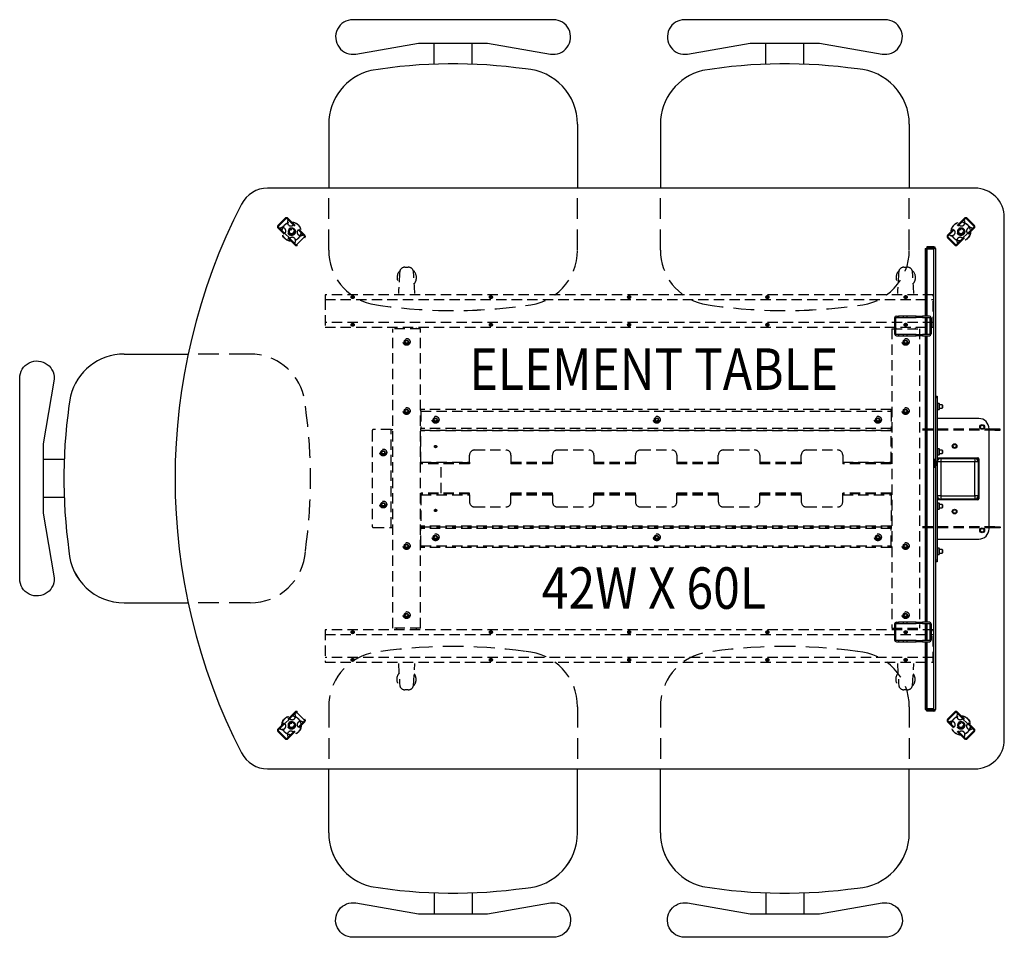
# Model space of a CAD drawing. Extents: x 290 to 415, y 1950 to 2196.
# Drawn here: x 343 to 415, y 2130 to 2196 of the extents above; entities that cross this region are included whole.
import ezdxf
from ezdxf.enums import TextEntityAlignment as Align

# ---------------------------------------------------------------- set-up
doc = ezdxf.new("R2010")
doc.units = 0
doc.header["$LTSCALE"] = 6
doc.header["$MEASUREMENT"] = 0
doc.linetypes.add('HIDDEN', pattern=[0.375, 0.25, -0.125])
doc.linetypes.add('HIDDEN2', pattern=[0.1875, 0.125, -0.0625])
for name, color, linetype in [('DL', 3, 'CONTINUOUS'), ('Element Stand', 7, 'CONTINUOUS'), ('HL', 2, 'HIDDEN'), ('OBJ', 1, 'CONTINUOUS'), ('OL', 1, 'CONTINUOUS'), ('Post legs', 2, 'HIDDEN'), ('WORKSURFACE', 110, 'CONTINUOUS')]:
    doc.layers.add(name, color=color, linetype=linetype)
doc.styles.add('ROMANS', font='romans.shx', dxfattribs={"width": 0.85})

# ---------------------------------------------------------------- blocks, each defined once
blk = doc.blocks.new('InVision Element Table 42W x 60L')
at = {"layer": 'Element Stand', "color": 7, "linetype": 'Continuous'}
for p, q in [((-5.721, 16.642), (-5.661, 16.642)), ((-5.721, 16.642), (-5.721, 16.522)), ((-5.721, 16.522), (-5.721, 11.745)), ((-5.661, 16.522), (-5.721, 16.522)), ((-5.661, 16.642), (-5.661, 16.626)), ((-5.601, 16.642), (-5.661, 16.642)), ((-5.601, 16.522), (-5.661, 16.522)), ((-5.661, 16.522), (-5.661, 11.745)), ((-5.097, 16.761), (-5.601, 16.761)), ((-5.601, 16.761), (-5.601, 16.702)), ((-5.097, 16.702), (-5.601, 16.702)), ((-5.097, 16.642), (-5.601, 16.642)), ((-5.601, 16.582), (-5.601, 16.642)), ((-5.601, 16.582), (-5.601, 16.522)), ((-5.097, 16.582), (-5.601, 16.582)), ((-5.601, 16.522), (-5.601, 11.745)), ((-5.097, 16.761), (-5.097, 16.702)), ((-4.978, 16.642), (-5.097, 16.642)), ((-5.097, 16.642), (-5.097, 16.582)), ((-5.097, -16.65), (-5.097, 16.582)), ((-4.978, 16.642), (-4.978, 1.111)), ((-7.934, 11.62), (-7.934, 10.453)), ((-7.844, 10.419), (-7.844, 11.655)), ((-7.844, 11.655), (-7.665, 11.655)), ((-7.81, 11.745), (-7.665, 11.745)), ((-7.326, 11.745), (-7.665, 11.745)), ((-7.665, 11.745), (-7.665, 11.655)), ((-7.665, 11.655), (-7.326, 11.655)), ((-7.326, 11.745), (-7.326, 11.655)), ((-7.057, 11.745), (-7.326, 11.745)), ((-7.326, 11.655), (-7.057, 11.655)), ((-7.057, 11.745), (-7.057, 11.655)), ((-6.373, 11.745), (-7.057, 11.745)), ((-7.057, 11.655), (-6.373, 11.655)), ((-6.373, 11.655), (-6.373, 11.745)), ((-6.373, 11.745), (-5.909, 11.745)), ((-5.909, 11.655), (-6.373, 11.655)), ((-5.416, 11.745), (-5.909, 11.745)), ((-5.909, 11.745), (-5.909, 11.655)), ((-5.909, 11.655), (-5.382, 11.655)), ((-5.721, 11.655), (-5.721, 10.419)), ((-5.661, 11.655), (-5.661, 10.419)), ((-5.601, 11.655), (-5.601, 10.419)), ((-5.382, 11.655), (-5.382, 10.419)), ((-5.292, 11.62), (-5.292, 10.453)), ((-7.665, 10.419), (-7.844, 10.419)), ((-7.81, 10.329), (-7.665, 10.329)), ((-7.665, 10.419), (-7.665, 10.329)), ((-7.326, 10.419), (-7.665, 10.419)), ((-7.665, 10.329), (-7.326, 10.329)), ((-7.326, 10.419), (-7.326, 10.329)), ((-7.057, 10.419), (-7.326, 10.419)), ((-7.326, 10.329), (-7.057, 10.329)), ((-7.057, 10.419), (-7.057, 10.329)), ((-6.373, 10.419), (-7.057, 10.419)), ((-7.057, 10.329), (-6.373, 10.329)), ((-6.373, 10.329), (-6.373, 10.419)), ((-6.373, 10.419), (-5.909, 10.419)), ((-5.909, 10.329), (-6.373, 10.329)), ((-5.382, 10.419), (-5.909, 10.419)), ((-5.909, 10.419), (-5.909, 10.329)), ((-5.909, 10.329), (-5.416, 10.329)), ((-5.721, 10.329), (-5.721, -10.396)), ((-5.661, 10.329), (-5.661, -10.396)), ((-5.601, 10.329), (-5.601, -10.396)), ((-4.978, 5.949), (-4.858, 5.949)), ((-4.858, 5.824), (-4.978, 5.824)), ((-4.858, 5.949), (-4.858, 5.824)), ((-4.858, 5.824), (-4.858, 1.473)), ((-4.717, 5.42), (-4.858, 5.42)), ((-4.717, 4.982), (-4.717, 5.42)), ((-4.689, 5.392), (-4.717, 5.42)), ((-4.717, 4.982), (-4.689, 5.01)), ((-4.689, 5.01), (-4.689, 5.392)), ((-4.495, 5.326), (-4.689, 5.326)), ((-4.689, 5.076), (-4.495, 5.076)), ((-4.495, 5.326), (-4.495, 5.076)), ((-4.448, 5.279), (-4.495, 5.326)), ((-4.495, 5.076), (-4.448, 5.123)), ((-4.448, 5.123), (-4.448, 5.279)), ((-4.858, 4.982), (-4.717, 4.982)), ((-1.851, 4.34), (-4.842, 4.34)), ((-1.103, -3.637), (-1.103, 3.592)), ((-4.717, 2.148), (-4.858, 2.148)), ((-4.717, 1.71), (-4.717, 2.148)), ((-4.689, 2.12), (-4.717, 2.148)), ((-5.031, 0.773), (-5.031, 1.426)), ((-5.031, 0.773), (-5.031, 1.426)), ((-4.978, 0.773), (-4.978, 1.426)), ((-4.978, 0.773), (-4.978, 1.426)), ((-4.858, 1.71), (-4.717, 1.71)), ((-4.858, 1.473), (-4.858, -1.418)), ((-4.858, 1.473), (-1.867, 1.473)), ((-4.811, 1.488), (-1.913, 1.488)), ((-4.717, 1.71), (-4.689, 1.738)), ((-4.689, 1.738), (-4.689, 2.12)), ((-4.495, 2.054), (-4.689, 2.054)), ((-4.689, 1.804), (-4.495, 1.804)), ((-4.6, 1.455), (-4.6, 1.215)), ((-4.6, 1.455), (-2.125, 1.455)), ((-4.495, 2.054), (-4.495, 1.804)), ((-4.448, 2.007), (-4.495, 2.054)), ((-4.495, 1.804), (-4.448, 1.851)), ((-4.448, 1.851), (-4.448, 2.007)), ((-2.125, 1.455), (-2.125, 1.215)), ((-1.867, -1.418), (-1.867, 1.473)), ((-1.851, 1.426), (-1.851, -1.472)), ((-5.077, 1.379), (-5.077, 0.82)), ((-5.077, 1.379), (-5.077, 0.82)), ((-4.898, 1.224), (-4.978, 1.237)), ((-4.898, 1.224), (-4.978, 1.237)), ((-4.978, 1.087), (-4.978, -16.709)), ((-4.978, 0.962), (-4.898, 0.975)), ((-4.978, 0.962), (-4.898, 0.975)), ((-4.898, 1.224), (-4.898, 0.975)), ((-4.858, 1.224), (-4.898, 1.224)), ((-4.898, 1.224), (-4.898, 0.975)), ((-4.858, 1.224), (-4.898, 1.224)), ((-4.898, 0.975), (-4.858, 0.975)), ((-4.898, 0.975), (-4.858, 0.975)), ((-4.6, 1.215), (-4.84, 1.215)), ((-4.84, -1.26), (-4.84, 1.215)), ((-2.125, 1.215), (-4.6, 1.215)), ((-4.6, 1.215), (-4.6, -1.26)), ((-2.125, -1.26), (-2.125, 1.215)), ((-1.885, 1.215), (-2.125, 1.215)), ((-1.885, 1.215), (-1.885, -1.26)), ((-4.858, -1.418), (-4.858, -5.892)), ((-4.6, -1.26), (-4.84, -1.26)), ((-4.775, -1.435), (-4.775, -1.424)), ((-4.6, -1.26), (-2.125, -1.26)), ((-4.6, -1.26), (-4.6, -1.5)), ((-2.125, -1.26), (-2.125, -1.5)), ((-1.885, -1.26), (-2.125, -1.26)), ((-1.949, -1.424), (-1.949, -1.435)), ((-4.717, -1.777), (-4.858, -1.777)), ((-1.913, -1.534), (-4.811, -1.534)), ((-4.764, -1.435), (-4.775, -1.435)), ((-1.966, -1.518), (-4.758, -1.518)), ((-4.717, -2.216), (-4.717, -1.777)), ((-4.689, -1.806), (-4.717, -1.777)), ((-4.689, -2.188), (-4.689, -1.806)), ((-4.495, -1.872), (-4.689, -1.872)), ((-4.689, -2.121), (-4.495, -2.121)), ((-2.125, -1.5), (-4.6, -1.5)), ((-4.495, -1.872), (-4.495, -2.121)), ((-4.448, -1.919), (-4.495, -1.872)), ((-4.495, -2.121), (-4.448, -2.075)), ((-4.448, -2.075), (-4.448, -1.919)), ((-1.949, -1.435), (-1.961, -1.435)), ((-4.858, -2.216), (-4.717, -2.216)), ((-4.717, -2.216), (-4.689, -2.188)), ((-4.842, -4.385), (-1.851, -4.385)), ((-4.717, -5.049), (-4.858, -5.049)), ((-4.858, -5.488), (-4.717, -5.488)), ((-4.717, -5.488), (-4.717, -5.049)), ((-4.689, -5.078), (-4.717, -5.049)), ((-4.717, -5.488), (-4.689, -5.46)), ((-4.689, -5.46), (-4.689, -5.078)), ((-4.495, -5.144), (-4.689, -5.144)), ((-4.689, -5.393), (-4.495, -5.393)), ((-4.495, -5.144), (-4.495, -5.393)), ((-4.448, -5.191), (-4.495, -5.144)), ((-4.495, -5.393), (-4.448, -5.347)), ((-4.448, -5.347), (-4.448, -5.191)), ((-4.978, -5.892), (-4.858, -5.892)), ((-4.858, -6.017), (-4.978, -6.017)), ((-4.858, -5.892), (-4.858, -6.017)), ((-7.934, -10.521), (-7.934, -11.688)), ((-7.844, -11.723), (-7.844, -10.486)), ((-7.844, -10.486), (-7.665, -10.486)), ((-7.81, -10.396), (-7.665, -10.396)), ((-7.326, -10.396), (-7.665, -10.396)), ((-7.665, -10.396), (-7.665, -10.486)), ((-7.665, -10.486), (-7.326, -10.486)), ((-7.326, -10.396), (-7.326, -10.486)), ((-7.057, -10.396), (-7.326, -10.396)), ((-7.326, -10.486), (-7.057, -10.486)), ((-7.057, -10.396), (-7.057, -10.486)), ((-6.373, -10.396), (-7.057, -10.396)), ((-7.057, -10.486), (-6.373, -10.486)), ((-6.373, -10.486), (-6.373, -10.396)), ((-6.373, -10.396), (-5.909, -10.396)), ((-5.909, -10.486), (-6.373, -10.486)), ((-5.416, -10.396), (-5.909, -10.396)), ((-5.909, -10.396), (-5.909, -10.486)), ((-5.909, -10.486), (-5.382, -10.486)), ((-5.721, -10.486), (-5.721, -11.723)), ((-5.661, -10.486), (-5.661, -11.723)), ((-5.601, -10.486), (-5.601, -11.723)), ((-5.382, -10.486), (-5.382, -11.723)), ((-5.292, -10.521), (-5.292, -11.688)), ((-7.665, -11.723), (-7.844, -11.723)), ((-7.81, -11.812), (-7.665, -11.812)), ((-7.665, -11.723), (-7.665, -11.812)), ((-7.326, -11.723), (-7.665, -11.723)), ((-7.665, -11.812), (-7.326, -11.812)), ((-7.326, -11.723), (-7.326, -11.812)), ((-7.057, -11.723), (-7.326, -11.723)), ((-7.326, -11.812), (-7.057, -11.812)), ((-7.057, -11.723), (-7.057, -11.812)), ((-6.373, -11.723), (-7.057, -11.723)), ((-7.057, -11.812), (-6.373, -11.812)), ((-6.373, -11.812), (-6.373, -11.723)), ((-6.373, -11.723), (-5.909, -11.723)), ((-5.909, -11.812), (-6.373, -11.812)), ((-5.382, -11.723), (-5.909, -11.723)), ((-5.909, -11.723), (-5.909, -11.812)), ((-5.909, -11.812), (-5.416, -11.812)), ((-5.721, -11.812), (-5.721, -16.59)), ((-5.661, -11.812), (-5.661, -16.59)), ((-5.601, -11.812), (-5.601, -16.59)), ((-5.721, -16.59), (-5.721, -16.709)), ((-5.661, -16.59), (-5.721, -16.59)), ((-5.721, -16.709), (-5.661, -16.709)), ((-5.601, -16.59), (-5.661, -16.59)), ((-5.661, -16.693), (-5.661, -16.709)), ((-5.661, -16.709), (-5.601, -16.709)), ((-5.601, -16.59), (-5.601, -16.65)), ((-5.097, -16.65), (-5.601, -16.65)), ((-5.601, -16.65), (-5.601, -16.709)), ((-5.097, -16.709), (-5.601, -16.709)), ((-5.601, -16.829), (-5.601, -16.769)), ((-5.097, -16.769), (-5.601, -16.769)), ((-5.097, -16.829), (-5.601, -16.829)), ((-5.097, -16.709), (-5.097, -16.65)), ((-5.097, -16.709), (-4.978, -16.709)), ((-5.097, -16.769), (-5.097, -16.829))]:
    blk.add_line(p, q, dxfattribs=at)
for centre, radius in [((-1.601, 3.728), 0.172), ((-1.601, 3.728), 0.125), ((-3.596, 2.345), 0.172), ((-3.596, 2.345), 0.125), ((-3.596, -2.391), 0.172), ((-3.596, -2.391), 0.125), ((-1.601, -3.75), 0.172), ((-1.601, -3.75), 0.125)]:
    blk.add_circle(centre, radius, dxfattribs=at)
for centre, radius, start, end in [((-5.601, 16.522), 0.12, 90, 180), ((-5.601, 16.522), 0.0598, 90, 180), ((-5.097, 16.642), 0.12, 0, 90), ((-5.097, 16.642), 0.0598, 0, 90), ((-7.81, 11.62), 0.125, 90, 180), ((-5.416, 11.62), 0.125, 0, 90), ((-7.81, 10.453), 0.125, 180, 270), ((-5.416, 10.453), 0.125, 270, 0), ((-4.842, 3.592), 0.748, 90, 91.2224), ((-1.851, 3.592), 0.748, 0, 90), ((-4.811, 1.426), 0.0623, 90, 130.53561), ((-4.6, 1.215), 0.24, 90, 180), ((-2.125, 1.215), 0.24, 0, 90), ((-1.913, 1.426), 0.0623, 49.46439, 90), ((-1.913, 1.426), 0.0623, 0, 41.92672), ((-4.758, -1.418), 0.0997, 180, 270), ((-4.6, -1.26), 0.24, 180, 270), ((-2.125, -1.26), 0.24, 270, 0), ((-1.966, -1.418), 0.0997, 270, 0), ((-4.811, -1.472), 0.0623, 220.5358, 270), ((-1.913, -1.472), 0.0623, 270, 0), ((-1.851, -3.637), 0.748, 270, 0), ((-4.842, -3.637), 0.748, 268.7776, 270), ((-7.81, -10.521), 0.125, 90, 180), ((-5.416, -10.521), 0.125, 0, 90), ((-7.81, -11.688), 0.125, 180, 270), ((-5.416, -11.688), 0.125, 270, 0), ((-5.601, -16.59), 0.12, 180, 270), ((-5.601, -16.59), 0.0598, 180, 270), ((-5.097, -16.709), 0.0598, 270, 0), ((-5.097, -16.709), 0.12, 270, 0)]:
    blk.add_arc(centre, radius, start, end, dxfattribs=at)
at = {"layer": 'HL'}
for p, q in [((-48.873, 16.519), (-48.873, 20.999)), ((-48.873, 16.519), (-48.873, 20.999)), ((-30.873, 16.519), (-30.873, 20.999)), ((-30.873, 16.519), (-30.873, 20.999)), ((-24.873, 16.519), (-24.873, 20.999)), ((-24.873, 16.519), (-24.873, 20.999)), ((-6.873, 16.519), (-6.873, 20.999)), ((-6.873, 16.519), (-6.873, 20.999)), ((-54.561, 9), (-59.042, 9)), ((-54.561, 9), (-59.042, 9)), ((-54.561, -9), (-59.042, -9)), ((-54.561, -9), (-59.042, -9)), ((-48.873, -16.52), (-48.873, -21.001)), ((-48.873, -16.52), (-48.873, -21.001)), ((-30.873, -16.52), (-30.873, -21.001)), ((-30.873, -16.52), (-30.873, -21.001)), ((-24.873, -16.52), (-24.873, -21.001)), ((-24.873, -16.52), (-24.873, -21.001)), ((-6.873, -16.52), (-6.873, -21.001)), ((-6.873, -16.52), (-6.873, -21.001))]:
    blk.add_line(p, q, dxfattribs=at)
at = {"layer": 'HL', "linetype": 'HIDDEN2'}
for p, q in [((-43.359, 15.283), (-43.113, 15.283)), ((-7.261, 15.283), (-7.015, 15.283)), ((-49.138, 13.289), (-49.138, 12.945)), ((-5.138, 13.289), (-49.138, 13.289)), ((-49.138, 12.945), (-5.138, 12.945)), ((-49.138, 12.945), (-49.138, 10.945)), ((-5.138, 10.945), (-5.138, 13.289)), ((-5.138, 11.289), (-49.138, 11.289)), ((-49.138, 10.945), (-5.138, 10.945)), ((-42.236, 10.82), (-44.236, 10.82)), ((-44.236, -10.819), (-44.236, 10.82)), ((-42.236, -10.819), (-42.236, 10.82)), ((-8.138, 10.82), (-6.138, 10.82)), ((-8.138, 10.82), (-8.138, -10.819)), ((-6.138, 10.82), (-6.138, -10.819)), ((-8.174, 5.001), (-42.2, 5.001)), ((-42.2, 4.881), (-42.2, 5.001)), ((-8.174, 4.881), (-8.174, 5.001)), ((-42.2, 4.881), (-42.2, 3.621)), ((-42.2, 4.881), (-8.174, 4.881)), ((-8.174, 4.881), (-8.174, 3.621)), ((-8.174, 3.621), (-42.2, 3.621)), ((-42.2, 3.501), (-42.2, 3.621)), ((-8.174, 3.501), (-8.174, 3.621)), ((-45.736, 3.427), (-45.736, -3.425)), ((-44.356, 3.552), (-45.611, 3.552)), ((-44.356, -3.55), (-44.356, 3.552)), ((-44.356, 3.552), (-44.236, 3.552)), ((-42.236, 3.561), (-42.2, 3.561)), ((-42.236, 3.501), (-42.2, 3.501)), ((-42.2, 3.501), (-8.174, 3.501)), ((-42.2, 3.501), (-42.2, 3.441)), ((-8.174, 3.441), (-42.2, 3.441)), ((-42.2, 1.181), (-42.2, 3.441)), ((-8.138, 3.561), (-8.174, 3.561)), ((-8.138, 3.501), (-8.174, 3.501)), ((-8.174, 3.501), (-8.174, 3.441)), ((-8.174, 1.181), (-8.174, 3.441)), ((-0.674, 3.561), (-6.138, 3.561)), ((-0.674, 3.501), (-6.138, 3.501)), ((-0.299, 3.561), (-0.674, 3.561)), ((-0.674, 3.561), (-0.674, 3.501)), ((-0.674, 3.501), (-0.299, 3.501)), ((-0.299, 3.501), (-0.299, 3.561)), ((-42.2, 2.44), (-42.236, 2.44)), ((-38.687, 1.181), (-38.687, 1.686)), ((-38.312, 2.061), (-36.062, 2.061)), ((-35.687, 1.686), (-35.687, 1.181)), ((-32.687, 1.181), (-32.687, 1.686)), ((-32.312, 2.061), (-30.062, 2.061)), ((-29.687, 1.686), (-29.687, 1.181)), ((-26.687, 1.181), (-26.687, 1.686)), ((-26.312, 2.061), (-24.062, 2.061)), ((-23.687, 1.686), (-23.687, 1.181)), ((-20.687, 1.181), (-20.687, 1.686)), ((-20.312, 2.061), (-18.062, 2.061)), ((-17.687, 1.686), (-17.687, 1.181)), ((-14.687, 1.181), (-14.687, 1.686)), ((-14.312, 2.061), (-12.062, 2.061)), ((-11.687, 1.686), (-11.687, 1.181)), ((-42.2, 1.181), (-38.687, 1.181)), ((-42.2, 1.181), (-42.2, 1.121)), ((-38.687, 1.121), (-42.2, 1.121)), ((-42.2, 1.121), (-42.2, 1.061)), ((-38.687, 1.061), (-42.2, 1.061)), ((-40.727, -1.059), (-40.727, 1.061)), ((-38.687, 1.181), (-38.687, 1.121)), ((-38.687, 1.121), (-38.687, 1.061)), ((-35.687, 1.181), (-32.687, 1.181)), ((-35.687, 1.181), (-35.687, 1.121)), ((-35.687, 1.121), (-35.687, 1.061)), ((-32.687, 1.121), (-35.687, 1.121)), ((-32.687, 1.061), (-35.687, 1.061)), ((-32.687, 1.181), (-32.687, 1.121)), ((-32.687, 1.121), (-32.687, 1.061)), ((-29.687, 1.181), (-26.687, 1.181)), ((-29.687, 1.181), (-29.687, 1.121)), ((-29.687, 1.121), (-29.687, 1.061)), ((-26.687, 1.121), (-29.687, 1.121)), ((-26.687, 1.061), (-29.687, 1.061)), ((-26.687, 1.181), (-26.687, 1.121)), ((-26.687, 1.121), (-26.687, 1.061)), ((-23.687, 1.181), (-20.687, 1.181)), ((-23.687, 1.181), (-23.687, 1.121)), ((-23.687, 1.121), (-23.687, 1.061)), ((-20.687, 1.121), (-23.687, 1.121)), ((-20.687, 1.061), (-23.687, 1.061)), ((-20.687, 1.181), (-20.687, 1.121)), ((-20.687, 1.121), (-20.687, 1.061)), ((-17.687, 1.181), (-14.687, 1.181)), ((-17.687, 1.181), (-17.687, 1.121)), ((-17.687, 1.121), (-17.687, 1.061)), ((-14.687, 1.121), (-17.687, 1.121)), ((-14.687, 1.061), (-17.687, 1.061)), ((-14.687, 1.181), (-14.687, 1.121)), ((-14.687, 1.121), (-14.687, 1.061)), ((-11.687, 1.181), (-8.174, 1.181)), ((-11.687, 1.181), (-11.687, 1.121)), ((-8.174, 1.121), (-11.687, 1.121)), ((-11.687, 1.121), (-11.687, 1.061)), ((-8.174, 1.061), (-11.687, 1.061)), ((-8.174, 1.181), (-8.174, 1.121)), ((-8.174, 1.121), (-8.174, 1.061)), ((-38.687, -1.059), (-42.2, -1.059)), ((-42.2, -1.119), (-42.2, -1.059)), ((-38.687, -1.119), (-42.2, -1.119)), ((-42.2, -1.179), (-42.2, -1.119)), ((-42.2, -1.179), (-42.2, -3.439)), ((-42.2, -1.179), (-38.687, -1.179)), ((-38.687, -1.119), (-38.687, -1.059)), ((-38.687, -1.179), (-38.687, -1.119)), ((-38.687, -1.179), (-38.687, -1.684)), ((-32.687, -1.059), (-35.687, -1.059)), ((-35.687, -1.119), (-35.687, -1.059)), ((-32.687, -1.119), (-35.687, -1.119)), ((-35.687, -1.179), (-35.687, -1.119)), ((-35.687, -1.179), (-32.687, -1.179)), ((-35.687, -1.684), (-35.687, -1.179)), ((-32.687, -1.119), (-32.687, -1.059)), ((-32.687, -1.179), (-32.687, -1.119)), ((-32.687, -1.179), (-32.687, -1.684)), ((-26.687, -1.059), (-29.687, -1.059)), ((-29.687, -1.119), (-29.687, -1.059)), ((-26.687, -1.119), (-29.687, -1.119)), ((-29.687, -1.179), (-29.687, -1.119)), ((-29.687, -1.179), (-26.687, -1.179)), ((-29.687, -1.684), (-29.687, -1.179)), ((-26.687, -1.119), (-26.687, -1.059)), ((-26.687, -1.179), (-26.687, -1.119)), ((-26.687, -1.179), (-26.687, -1.684)), ((-20.687, -1.059), (-23.687, -1.059)), ((-23.687, -1.119), (-23.687, -1.059)), ((-20.687, -1.119), (-23.687, -1.119)), ((-23.687, -1.179), (-23.687, -1.119)), ((-23.687, -1.179), (-20.687, -1.179)), ((-23.687, -1.684), (-23.687, -1.179)), ((-20.687, -1.119), (-20.687, -1.059)), ((-20.687, -1.179), (-20.687, -1.119)), ((-20.687, -1.179), (-20.687, -1.684)), ((-14.687, -1.059), (-17.687, -1.059)), ((-17.687, -1.119), (-17.687, -1.059)), ((-14.687, -1.119), (-17.687, -1.119)), ((-17.687, -1.179), (-17.687, -1.119)), ((-17.687, -1.179), (-14.687, -1.179)), ((-17.687, -1.684), (-17.687, -1.179)), ((-14.687, -1.119), (-14.687, -1.059)), ((-14.687, -1.179), (-14.687, -1.119)), ((-14.687, -1.179), (-14.687, -1.684)), ((-8.174, -1.059), (-11.687, -1.059)), ((-11.687, -1.119), (-11.687, -1.059)), ((-8.174, -1.119), (-11.687, -1.119)), ((-11.687, -1.179), (-11.687, -1.119)), ((-11.687, -1.179), (-8.174, -1.179)), ((-11.687, -1.684), (-11.687, -1.179)), ((-8.174, -1.119), (-8.174, -1.059)), ((-8.174, -1.179), (-8.174, -1.119)), ((-8.174, -1.179), (-8.174, -3.439)), ((-38.312, -2.059), (-36.062, -2.059)), ((-32.312, -2.059), (-30.062, -2.059)), ((-26.312, -2.059), (-24.062, -2.059)), ((-20.312, -2.059), (-18.062, -2.059)), ((-14.312, -2.059), (-12.062, -2.059)), ((-42.2, -2.438), (-42.236, -2.438)), ((-45.611, -3.55), (-44.356, -3.55)), ((-44.356, -3.55), (-44.236, -3.55)), ((-42.236, -3.499), (-42.2, -3.499)), ((-42.236, -3.559), (-42.2, -3.559)), ((-8.174, -3.439), (-42.2, -3.439)), ((-42.2, -3.499), (-42.2, -3.439)), ((-42.2, -3.499), (-8.174, -3.499)), ((-42.2, -3.499), (-42.2, -3.619)), ((-8.174, -3.499), (-8.174, -3.439)), ((-8.174, -3.499), (-8.174, -3.619)), ((-8.138, -3.499), (-8.174, -3.499)), ((-8.138, -3.559), (-8.174, -3.559)), ((-0.674, -3.499), (-6.138, -3.499)), ((-0.674, -3.559), (-6.138, -3.559)), ((-0.674, -3.559), (-0.674, -3.499)), ((-0.674, -3.499), (-0.299, -3.499)), ((-0.299, -3.559), (-0.674, -3.559)), ((-0.299, -3.499), (-0.299, -3.559)), ((-8.174, -3.619), (-42.2, -3.619)), ((-42.2, -4.879), (-42.2, -3.619)), ((-8.174, -4.879), (-8.174, -3.619)), ((-42.2, -4.879), (-8.174, -4.879)), ((-42.2, -4.879), (-42.2, -4.999)), ((-8.174, -4.879), (-8.174, -4.999)), ((-8.174, -4.999), (-42.2, -4.999)), ((-49.138, -10.944), (-49.138, -13.288)), ((-5.138, -10.944), (-49.138, -10.944)), ((-49.138, -11.288), (-5.138, -11.288)), ((-42.236, -10.819), (-44.236, -10.819)), ((-8.138, -10.819), (-6.138, -10.819)), ((-5.138, -13.288), (-5.138, -10.944)), ((-5.138, -12.944), (-49.138, -12.944)), ((-49.138, -13.288), (-5.138, -13.288)), ((-43.113, -15.282), (-43.359, -15.282)), ((-7.015, -15.282), (-7.261, -15.282))]:
    blk.add_line(p, q, dxfattribs=at)
for centre, radius in [((-47.138, 13.118), 0.109), ((-47.138, 13.118), 0.0875), ((-47.138, 13.118), 0.0375), ((-37.138, 13.118), 0.109), ((-37.138, 13.118), 0.0875), ((-37.138, 13.118), 0.0375), ((-27.138, 13.118), 0.109), ((-27.138, 13.118), 0.0875), ((-27.138, 13.118), 0.0375), ((-17.138, 13.118), 0.109), ((-17.138, 13.118), 0.0875), ((-17.138, 13.118), 0.0375), ((-7.138, 13.118), 0.109), ((-7.138, 13.118), 0.0875), ((-7.138, 13.118), 0.0375), ((-47.138, 11.117), 0.109), ((-47.138, 11.117), 0.0875), ((-47.138, 11.117), 0.0375), ((-37.138, 11.117), 0.109), ((-37.138, 11.117), 0.0875), ((-37.138, 11.117), 0.0375), ((-27.138, 11.117), 0.109), ((-27.138, 11.117), 0.0875), ((-27.138, 11.117), 0.0375), ((-17.138, 11.117), 0.109), ((-17.138, 11.117), 0.0875), ((-17.138, 11.117), 0.0375), ((-7.138, 11.117), 0.109), ((-7.138, 11.117), 0.0875), ((-7.138, 11.117), 0.0375), ((-43.236, 9.883), 0.25), ((-43.236, 9.883), 0.25), ((-43.236, 9.883), 0.25), ((-43.236, 9.883), 0.172), ((-43.236, 9.883), 0.172), ((-43.236, 9.883), 0.172), ((-43.236, 9.883), 0.125), ((-43.236, 9.883), 0.125), ((-43.236, 9.883), 0.125), ((-43.236, 9.883), 0.1), ((-7.138, 9.883), 0.25), ((-7.138, 9.883), 0.25), ((-7.138, 9.883), 0.25), ((-7.138, 9.883), 0.172), ((-7.138, 9.883), 0.172), ((-7.138, 9.883), 0.172), ((-7.138, 9.883), 0.125), ((-7.138, 9.883), 0.125), ((-7.138, 9.883), 0.125), ((-7.138, 9.883), 0.1), ((-43.236, 4.883), 0.25), ((-43.236, 4.883), 0.25), ((-43.236, 4.883), 0.25), ((-43.236, 4.883), 0.172), ((-43.236, 4.883), 0.172), ((-43.236, 4.883), 0.172), ((-43.236, 4.883), 0.125), ((-43.236, 4.883), 0.125), ((-43.236, 4.883), 0.125), ((-7.138, 4.883), 0.25), ((-7.138, 4.883), 0.25), ((-7.138, 4.883), 0.25), ((-7.138, 4.883), 0.172), ((-7.138, 4.883), 0.172), ((-7.138, 4.883), 0.172), ((-7.138, 4.883), 0.125), ((-7.138, 4.883), 0.125), ((-7.138, 4.883), 0.125), ((-43.236, 4.883), 0.1), ((-41.142, 4.251), 0.25), ((-41.142, 4.251), 0.25), ((-41.142, 4.251), 0.172), ((-41.142, 4.251), 0.172), ((-41.142, 4.251), 0.125), ((-41.142, 4.251), 0.125), ((-41.142, 4.251), 0.1), ((-25.142, 4.251), 0.25), ((-25.142, 4.251), 0.25), ((-25.142, 4.251), 0.172), ((-25.142, 4.251), 0.172), ((-25.142, 4.251), 0.125), ((-25.142, 4.251), 0.125), ((-25.142, 4.251), 0.1), ((-9.142, 4.251), 0.25), ((-9.142, 4.251), 0.25), ((-9.142, 4.251), 0.172), ((-9.142, 4.251), 0.172), ((-9.142, 4.251), 0.125), ((-9.142, 4.251), 0.125), ((-9.142, 4.251), 0.1), ((-7.138, 4.883), 0.1), ((-41.142, 2.311), 0.082), ((-41.142, 2.311), 0.0664), ((-44.926, 1.883), 0.25), ((-44.926, 1.883), 0.25), ((-44.926, 1.883), 0.172), ((-44.926, 1.883), 0.172), ((-44.926, 1.883), 0.125), ((-44.926, 1.883), 0.125), ((-44.926, 1.883), 0.1), ((-44.926, -1.881), 0.25), ((-44.926, -1.881), 0.25), ((-44.926, -1.881), 0.172), ((-44.926, -1.881), 0.172), ((-44.926, -1.881), 0.125), ((-44.926, -1.881), 0.125), ((-44.926, -1.881), 0.1), ((-41.142, -2.309), 0.082), ((-41.142, -2.309), 0.0664), ((-41.142, -4.249), 0.25), ((-41.142, -4.249), 0.25), ((-41.142, -4.249), 0.172), ((-41.142, -4.249), 0.172), ((-41.142, -4.249), 0.125), ((-41.142, -4.249), 0.125), ((-41.142, -4.249), 0.1), ((-25.142, -4.249), 0.25), ((-25.142, -4.249), 0.25), ((-25.142, -4.249), 0.172), ((-25.142, -4.249), 0.172), ((-25.142, -4.249), 0.125), ((-25.142, -4.249), 0.125), ((-25.142, -4.249), 0.1), ((-9.142, -4.249), 0.25), ((-9.142, -4.249), 0.25), ((-9.142, -4.249), 0.172), ((-9.142, -4.249), 0.172), ((-9.142, -4.249), 0.125), ((-9.142, -4.249), 0.125), ((-9.142, -4.249), 0.1), ((-43.236, -4.881), 0.25), ((-43.236, -4.881), 0.25), ((-43.236, -4.881), 0.25), ((-43.236, -4.881), 0.172), ((-43.236, -4.881), 0.172), ((-43.236, -4.881), 0.172), ((-43.236, -4.881), 0.125), ((-43.236, -4.881), 0.125), ((-43.236, -4.881), 0.125), ((-43.236, -4.881), 0.1), ((-7.138, -4.881), 0.25), ((-7.138, -4.881), 0.25), ((-7.138, -4.881), 0.25), ((-7.138, -4.881), 0.172), ((-7.138, -4.881), 0.172), ((-7.138, -4.881), 0.172), ((-7.138, -4.881), 0.125), ((-7.138, -4.881), 0.125), ((-7.138, -4.881), 0.125), ((-7.138, -4.881), 0.1), ((-43.236, -9.881), 0.25), ((-43.236, -9.881), 0.25), ((-43.236, -9.881), 0.25), ((-43.236, -9.881), 0.172), ((-43.236, -9.881), 0.172), ((-43.236, -9.881), 0.172), ((-43.236, -9.881), 0.125), ((-43.236, -9.881), 0.125), ((-43.236, -9.881), 0.125), ((-43.236, -9.881), 0.1), ((-7.138, -9.881), 0.25), ((-7.138, -9.881), 0.25), ((-7.138, -9.881), 0.25), ((-7.138, -9.881), 0.172), ((-7.138, -9.881), 0.172), ((-7.138, -9.881), 0.172), ((-7.138, -9.881), 0.125), ((-7.138, -9.881), 0.125), ((-7.138, -9.881), 0.125), ((-7.138, -9.881), 0.1), ((-47.138, -11.115), 0.109), ((-47.138, -11.115), 0.0875), ((-47.138, -11.115), 0.0375), ((-37.138, -11.115), 0.109), ((-37.138, -11.115), 0.0875), ((-37.138, -11.115), 0.0375), ((-27.138, -11.115), 0.109), ((-27.138, -11.115), 0.0875), ((-27.138, -11.115), 0.0375), ((-17.138, -11.115), 0.109), ((-17.138, -11.115), 0.0875), ((-17.138, -11.115), 0.0375), ((-7.138, -11.115), 0.109), ((-7.138, -11.115), 0.0875), ((-7.138, -11.115), 0.0875), ((-7.138, -11.115), 0.0875), ((-7.138, -11.115), 0.0375), ((-7.138, -11.115), 0.0375), ((-7.138, -11.115), 0.0375), ((-47.138, -13.116), 0.109), ((-47.138, -13.116), 0.0875), ((-47.138, -13.116), 0.0375), ((-37.138, -13.116), 0.109), ((-37.138, -13.116), 0.0875), ((-37.138, -13.116), 0.0375), ((-27.138, -13.116), 0.109), ((-27.138, -13.116), 0.0875), ((-27.138, -13.116), 0.0375), ((-17.138, -13.116), 0.109), ((-17.138, -13.116), 0.0875), ((-17.138, -13.116), 0.0375), ((-7.138, -13.116), 0.109), ((-7.138, -13.116), 0.0875), ((-7.138, -13.116), 0.0375)]:
    blk.add_circle(centre, radius, dxfattribs=at)
at = {"layer": 'HL', "color": 2, "linetype": 'HIDDEN'}
for centre, radius, start, end in [((-44.873, 16.509), 4, 180, 256.19011), ((-44.873, 16.509), 4, 180, 256.19011), ((-34.873, 16.509), 4, 273.47565, 0), ((-34.873, 16.509), 4, 273.47565, 0), ((-20.873, 16.509), 4, 180, 256.19011), ((-20.873, 16.509), 4, 180, 256.19011), ((-10.873, 16.509), 4, 273.47565, 0), ((-10.873, 16.509), 4, 273.47565, 0), ((-39.873, 49.404), 37.258, 260.80323, 278.08878), ((-39.873, 49.403), 37.258, 260.80323, 278.08878), ((-15.873, 49.404), 37.258, 260.80323, 278.08878), ((-15.873, 49.403), 37.258, 260.80323, 278.08878), ((-54.551, 5), 4, 13.80989, 90), ((-54.551, 5), 4, 13.80989, 90), ((-87.446, 0), 37.258, 351.91122, 9.19677), ((-87.446, 0), 37.258, 351.91122, 9.19677), ((-54.551, -5), 4, 270, 356.52435), ((-54.551, -5), 4, 270, 356.52435), ((-44.873, -16.51), 4, 103.80989, 180), ((-44.873, -16.51), 4, 103.80989, 180), ((-39.873, -49.405), 37.258, 81.91122, 99.19677), ((-39.873, -49.405), 37.258, 81.91122, 99.19677), ((-34.873, -16.51), 4, 360, 86.52435), ((-34.873, -16.51), 4, 360, 86.52435), ((-20.873, -16.51), 4, 103.80989, 180), ((-20.873, -16.51), 4, 103.80989, 180), ((-15.873, -49.405), 37.258, 81.91122, 99.19677), ((-15.873, -49.405), 37.258, 81.91122, 99.19677), ((-10.873, -16.51), 4, 360, 86.52435), ((-10.873, -16.51), 4, 360, 86.52435)]:
    blk.add_arc(centre, radius, start, end, dxfattribs=at)
at = {"layer": 'HL', "linetype": 'HIDDEN2'}
for centre, radius, start, end in [((-43.223, 14.531), 0.7, 135.73287, 215.70988), ((-43.368, 14.916), 0.367, 88.59408, 174.34829), ((-43.102, 14.918), 0.365, 5.42944, 91.62819), ((-43.223, 14.531), 0.7, 0, 47.87942), ((-7.125, 14.531), 0.7, 136.07817, 215.97627), ((-7.27, 14.916), 0.367, 88.59408, 174.34829), ((-7.004, 14.918), 0.365, 5.42944, 91.62819), ((-7.125, 14.531), 0.7, 0, 48.52469), ((125.123, 3.654), 169.234, 176.17188, 176.70268), ((-212.337, 3.629), 169.976, 3.29118, 3.81966), ((-43.223, 14.531), 0.7, 321.06403, 0), ((161.221, 3.654), 169.234, 176.17188, 176.70268), ((-176.239, 3.629), 169.976, 3.29118, 3.81966), ((-7.125, 14.531), 0.7, 321.18007, 0), ((125.123, 3.654), 169.234, 177.55033, 177.5715), ((-212.337, 3.629), 169.976, 2.42615, 2.44723), ((161.221, 3.654), 169.234, 177.55033, 177.5715), ((-176.239, 3.629), 169.976, 2.42615, 2.44723), ((-45.611, 3.427), 0.125, 90, 180), ((-38.312, 1.686), 0.375, 90, 180), ((-36.062, 1.686), 0.375, 0, 90), ((-32.312, 1.686), 0.375, 90, 180), ((-30.062, 1.686), 0.375, 0, 90), ((-26.312, 1.686), 0.375, 90, 180), ((-24.062, 1.686), 0.375, 0, 90), ((-20.312, 1.686), 0.375, 90, 180), ((-18.062, 1.686), 0.375, 0, 90), ((-14.312, 1.686), 0.375, 90, 180), ((-12.062, 1.686), 0.375, 0, 90), ((-38.312, -1.684), 0.375, 180, 270), ((-36.062, -1.684), 0.375, 270, 0), ((-32.312, -1.684), 0.375, 180, 270), ((-30.062, -1.684), 0.375, 270, 0), ((-26.312, -1.684), 0.375, 180, 270), ((-24.062, -1.684), 0.375, 270, 0), ((-20.312, -1.684), 0.375, 180, 270), ((-18.062, -1.684), 0.375, 270, 0), ((-14.312, -1.684), 0.375, 180, 270), ((-12.062, -1.684), 0.375, 270, 0), ((-45.611, -3.425), 0.125, 180, 270), ((125.865, -3.628), 169.976, 182.42615, 182.44723), ((-211.595, -3.652), 169.234, 357.55033, 357.5715), ((161.963, -3.628), 169.976, 182.42615, 182.44723), ((-175.497, -3.652), 169.234, 357.55033, 357.5715), ((125.865, -3.628), 169.976, 183.29118, 183.81966), ((-211.595, -3.652), 169.234, 356.17188, 356.70268), ((161.963, -3.628), 169.976, 183.29118, 183.81966), ((-175.497, -3.652), 169.234, 356.17188, 356.70268), ((-43.249, -14.529), 0.7, 141.18493, 228.03857), ((-43.249, -14.529), 0.7, 0, 35.55534), ((-7.151, -14.529), 0.7, 141.18493, 228.03857), ((-7.151, -14.529), 0.7, 0, 35.55534), ((-43.37, -14.916), 0.365, 185.42944, 271.62819), ((-43.104, -14.915), 0.367, 268.59408, 354.34829), ((-43.249, -14.529), 0.7, 315.17212, 0), ((-7.272, -14.916), 0.365, 185.42944, 271.62819), ((-7.006, -14.915), 0.367, 268.59408, 354.34829), ((-7.151, -14.529), 0.7, 315.17212, 0)]:
    blk.add_arc(centre, radius, start, end, dxfattribs=at)
at = {"layer": 'OBJ', "linetype": 'Continuous'}
blk.add_lwpolyline([(-55.175, -19.852, 0.280885), (-53.292, -21.001), (-2.118, -21.001, 0.414214), (0, -18.883), (0, 18.883, 0.414214), (-2.118, 21.001), (-53.292, 21.001, 0.280885), (-55.175, 19.852, 0.242323)], format="xyb", close=True, dxfattribs=at)
at = {"layer": 'OL', "color": 1, "linetype": 'Continuous'}
for p, q in [((-41.25, 29.964), (-41.25, 31.483)), ((-41.25, 29.964), (-41.25, 31.483)), ((-38.495, 29.964), (-38.495, 31.483)), ((-38.495, 29.964), (-38.495, 31.483)), ((-17.25, 29.964), (-17.25, 31.483)), ((-17.25, 29.964), (-17.25, 31.483)), ((-14.495, 29.964), (-14.495, 31.483)), ((-14.495, 29.964), (-14.495, 31.483)), ((-48.873, 25.616), (-48.873, 20.999)), ((-48.873, 25.616), (-48.873, 20.999)), ((-30.873, 25.616), (-30.873, 20.999)), ((-30.873, 25.616), (-30.873, 20.999)), ((-24.873, 25.616), (-24.873, 20.999)), ((-24.873, 25.616), (-24.873, 20.999)), ((-6.873, 25.616), (-6.873, 20.999)), ((-6.873, 25.616), (-6.873, 20.999)), ((-63.659, 9), (-59.042, 9)), ((-63.658, 9), (-59.042, 9)), ((-68.006, 1.377), (-69.526, 1.377)), ((-68.006, 1.377), (-69.526, 1.377)), ((-68.006, -1.377), (-69.526, -1.377)), ((-68.006, -1.377), (-69.526, -1.377)), ((-63.659, -9), (-59.042, -9)), ((-63.658, -9), (-59.042, -9)), ((-48.873, -25.618), (-48.873, -21.001)), ((-48.873, -25.617), (-48.873, -21.001)), ((-30.873, -25.618), (-30.873, -21.001)), ((-30.873, -25.617), (-30.873, -21.001)), ((-24.873, -25.618), (-24.873, -21.001)), ((-24.873, -25.617), (-24.873, -21.001)), ((-6.873, -25.618), (-6.873, -21.001)), ((-6.873, -25.617), (-6.873, -21.001)), ((-41.25, -29.965), (-41.25, -31.485)), ((-41.25, -29.966), (-41.25, -31.485)), ((-38.495, -29.965), (-38.495, -31.485)), ((-38.495, -29.966), (-38.495, -31.485)), ((-17.25, -29.965), (-17.25, -31.485)), ((-17.25, -29.966), (-17.25, -31.485)), ((-14.495, -29.965), (-14.495, -31.485)), ((-14.495, -29.966), (-14.495, -31.485))]:
    blk.add_line(p, q, dxfattribs=at)
for points in [[(-32.835, 30.701, 1.089169), (-32.623, 33.183), (-47.123, 33.183, 1.089169), (-46.91, 30.701), (-42.373, 31.483), (-37.373, 31.483)], [(-8.835, 30.701, 1.089169), (-8.623, 33.183), (-23.123, 33.183, 1.089169), (-22.91, 30.701), (-18.373, 31.483), (-13.373, 31.483)], [(-68.744, -7.038, -1.089169), (-71.226, -7.25), (-71.226, 7.25, -1.089169), (-68.744, 7.038), (-69.526, 2.5), (-69.526, -2.5)], [(-32.835, -30.703, -1.089169), (-32.623, -33.185), (-47.123, -33.185, -1.089169), (-46.91, -30.703), (-42.373, -31.485), (-37.373, -31.485)], [(-8.835, -30.703, -1.089169), (-8.623, -33.185), (-23.123, -33.185, -1.089169), (-22.91, -30.703), (-18.373, -31.485), (-13.373, -31.485)]]:
    blk.add_lwpolyline(points, format="xyb", close=True, dxfattribs=at)
for centre, radius, start, end in [((-39.873, -7.269), 37.258, 81.91122, 99.19677), ((-39.873, -7.269), 37.258, 81.91122, 99.19677), ((-15.873, -7.269), 37.258, 81.91122, 99.19677), ((-15.873, -7.269), 37.258, 81.91122, 99.19677), ((-44.873, 25.626), 4, 103.80989, 180), ((-44.873, 25.626), 4, 103.80989, 180), ((-34.873, 25.626), 4, 360, 86.52435), ((-34.873, 25.626), 4, 360, 86.52435), ((-20.873, 25.626), 4, 103.80989, 180), ((-20.873, 25.626), 4, 103.80989, 180), ((-10.873, 25.626), 4, 360, 86.52435), ((-10.873, 25.626), 4, 360, 86.52435), ((-63.669, 5), 4, 90, 166.19011), ((-63.668, 5), 4, 90, 166.19011), ((-30.774, 0), 37.258, 170.80323, 188.08878), ((-30.774, 0), 37.258, 170.80323, 188.08878), ((-63.669, -5), 4, 183.47565, 270), ((-63.668, -5), 4, 183.47565, 270), ((-44.873, -25.627), 4, 180, 256.19011), ((-44.873, -25.628), 4, 180, 256.19011), ((-34.873, -25.627), 4, 273.47565, 0), ((-34.873, -25.628), 4, 273.47565, 0), ((-20.873, -25.627), 4, 180, 256.19011), ((-20.873, -25.628), 4, 180, 256.19011), ((-10.873, -25.627), 4, 273.47565, 0), ((-10.873, -25.628), 4, 273.47565, 0), ((-39.873, 7.267), 37.258, 260.80323, 278.08878), ((-39.873, 7.267), 37.258, 260.80323, 278.08878), ((-15.873, 7.267), 37.258, 260.80323, 278.08878), ((-15.873, 7.267), 37.258, 260.80323, 278.08878)]:
    blk.add_arc(centre, radius, start, end, dxfattribs=at)
at = {"layer": 'Post legs', "linetype": 'HIDDEN2'}
for p, q in [((-52.543, 18.298), (-52.013, 18.828)), ((-51.917, 18.825), (-52.532, 18.209)), ((-52.504, 18.252), (-51.967, 18.789)), ((-51.882, 18.789), (-51.917, 18.825)), ((-51.882, 18.789), (-50.637, 17.545)), ((-51.836, 18.828), (-50.598, 17.591)), ((-2.871, 18.828), (-4.109, 17.591)), ((-2.825, 18.789), (-4.07, 17.545)), ((-2.825, 18.789), (-2.79, 18.825)), ((-2.79, 18.825), (-2.175, 18.209)), ((-2.203, 18.252), (-2.74, 18.789)), ((-2.164, 18.298), (-2.694, 18.828)), ((-51.306, 16.884), (-52.543, 18.121)), ((-52.532, 18.209), (-52.402, 18.079)), ((-51.26, 16.922), (-52.504, 18.167)), ((-51.564, 18.108), (-51.782, 17.982)), ((-51.782, 17.982), (-51.782, 17.729)), ((-51.345, 17.982), (-51.564, 18.108)), ((-51.345, 17.729), (-51.345, 17.982)), ((-3.447, 16.922), (-2.203, 18.167)), ((-3.402, 16.884), (-2.164, 18.121)), ((-3.362, 17.982), (-3.143, 18.108)), ((-3.362, 17.729), (-3.362, 17.982)), ((-3.143, 18.108), (-2.925, 17.982)), ((-2.925, 17.982), (-2.925, 17.729)), ((-2.175, 18.209), (-2.305, 18.079)), ((-52.048, 17.725), (-51.694, 17.371)), ((-51.782, 17.729), (-51.564, 17.603)), ((-51.564, 17.603), (-51.345, 17.729)), ((-50.637, 17.46), (-51.175, 16.922)), ((-50.595, 17.502), (-50.637, 17.545)), ((-50.637, 17.46), (-50.595, 17.502)), ((-4.112, 17.502), (-4.07, 17.545)), ((-4.07, 17.46), (-4.112, 17.502)), ((-4.109, 17.414), (-3.578, 16.884)), ((-4.07, 17.46), (-3.532, 16.922)), ((-3.143, 17.603), (-3.362, 17.729)), ((-2.925, 17.729), (-3.143, 17.603)), ((-2.659, 17.725), (-3.013, 17.371)), ((-51.341, 17.018), (-51.21, 16.887)), ((-51.21, 16.887), (-51.175, 16.922)), ((-3.497, 16.887), (-3.532, 16.922)), ((-3.366, 17.018), (-3.497, 16.887)), ((-51.306, -16.885), (-52.543, -18.123)), ((-51.26, -16.924), (-52.504, -18.169)), ((-51.341, -17.019), (-51.21, -16.889)), ((-51.21, -16.889), (-51.175, -16.924)), ((-50.637, -17.461), (-51.175, -16.924)), ((-4.109, -17.415), (-3.578, -16.885)), ((-4.07, -17.461), (-3.532, -16.924)), ((-3.497, -16.889), (-3.532, -16.924)), ((-3.366, -17.019), (-3.497, -16.889)), ((-3.447, -16.924), (-2.203, -18.169)), ((-3.402, -16.885), (-2.164, -18.123)), ((-52.048, -17.727), (-51.694, -17.373)), ((-51.882, -18.791), (-50.637, -17.546)), ((-51.836, -18.83), (-50.598, -17.592)), ((-51.782, -17.731), (-51.564, -17.605)), ((-51.782, -17.984), (-51.782, -17.731)), ((-51.564, -17.605), (-51.345, -17.731)), ((-51.345, -17.731), (-51.345, -17.984)), ((-50.637, -17.461), (-50.595, -17.504)), ((-50.595, -17.504), (-50.637, -17.546)), ((-4.07, -17.461), (-4.112, -17.504)), ((-4.112, -17.504), (-4.07, -17.546)), ((-2.871, -18.83), (-4.109, -17.592)), ((-2.825, -18.791), (-4.07, -17.546)), ((-3.143, -17.605), (-3.362, -17.731)), ((-3.362, -17.731), (-3.362, -17.984)), ((-2.925, -17.731), (-3.143, -17.605)), ((-2.659, -17.727), (-3.013, -17.373)), ((-2.925, -17.984), (-2.925, -17.731)), ((-52.543, -18.299), (-52.013, -18.83)), ((-52.532, -18.211), (-52.402, -18.08)), ((-51.917, -18.826), (-52.532, -18.211)), ((-52.504, -18.253), (-51.967, -18.791)), ((-51.564, -18.11), (-51.782, -17.984)), ((-51.345, -17.984), (-51.564, -18.11)), ((-3.362, -17.984), (-3.143, -18.11)), ((-3.143, -18.11), (-2.925, -17.984)), ((-2.79, -18.826), (-2.175, -18.211)), ((-2.203, -18.253), (-2.74, -18.791)), ((-2.164, -18.299), (-2.694, -18.83)), ((-2.175, -18.211), (-2.305, -18.08)), ((-51.882, -18.791), (-51.917, -18.826)), ((-2.825, -18.791), (-2.79, -18.826))]:
    blk.add_line(p, q, dxfattribs=at)
for centre, radius in [((-51.564, 17.856), 0.7), ((-51.564, 17.856), 0.68), ((-3.143, 17.856), 0.7), ((-3.143, 17.856), 0.68), ((-51.564, 17.856), 0.281), ((-51.564, 17.856), 0.219), ((-51.564, 17.856), 0.156), ((-3.143, 17.856), 0.281), ((-3.143, 17.856), 0.219), ((-3.143, 17.856), 0.156), ((-51.564, -17.857), 0.7), ((-51.564, -17.857), 0.68), ((-51.564, -17.857), 0.281), ((-51.564, -17.857), 0.219), ((-51.564, -17.857), 0.156), ((-3.143, -17.857), 0.7), ((-3.143, -17.857), 0.68), ((-3.143, -17.857), 0.281), ((-3.143, -17.857), 0.219), ((-3.143, -17.857), 0.156)]:
    blk.add_circle(centre, radius, dxfattribs=at)
for centre, radius, start, end in [((-51.924, 18.74), 0.125, 45, 135), ((-51.924, 18.747), 0.06, 45, 135), ((-51.61, 18.517), 0.25, 135, 315), ((-3.097, 18.517), 0.25, 225, 45), ((-2.783, 18.74), 0.125, 45, 135), ((-2.783, 18.747), 0.06, 45, 135), ((-52.455, 18.209), 0.125, 135, 225), ((-52.462, 18.209), 0.06, 135, 225), ((-52.225, 17.902), 0.25, 315, 135), ((-50.902, 17.81), 0.25, 135, 315), ((-3.805, 17.81), 0.25, 225, 45), ((-2.482, 17.902), 0.25, 45, 225), ((-2.245, 18.209), 0.06, 315, 45), ((-2.252, 18.209), 0.125, 315, 45), ((-51.518, 17.195), 0.25, 315, 135), ((-50.68, 17.502), 0.06, 315, 45), ((-50.687, 17.502), 0.125, 315, 45), ((-4.02, 17.502), 0.125, 135, 225), ((-4.027, 17.502), 0.06, 135, 225), ((-3.189, 17.195), 0.25, 45, 225), ((-51.217, 16.972), 0.125, 225, 315), ((-51.217, 16.965), 0.06, 225, 315), ((-3.49, 16.972), 0.125, 225, 315), ((-3.49, 16.965), 0.06, 225, 315), ((-51.518, -17.196), 0.25, 225, 45), ((-51.217, -16.974), 0.125, 45, 135), ((-51.217, -16.966), 0.06, 45, 135), ((-3.49, -16.974), 0.125, 45, 135), ((-3.49, -16.966), 0.06, 45, 135), ((-3.189, -17.196), 0.25, 135, 315), ((-52.225, -17.903), 0.25, 225, 45), ((-50.902, -17.811), 0.25, 45, 225), ((-50.68, -17.504), 0.06, 315, 45), ((-50.687, -17.504), 0.125, 315, 45), ((-4.02, -17.504), 0.125, 135, 225), ((-4.027, -17.504), 0.06, 135, 225), ((-3.805, -17.811), 0.25, 315, 135), ((-2.482, -17.903), 0.25, 135, 315), ((-52.455, -18.211), 0.125, 135, 225), ((-52.462, -18.211), 0.06, 135, 225), ((-51.61, -18.519), 0.25, 45, 225), ((-3.097, -18.519), 0.25, 315, 135), ((-2.245, -18.211), 0.06, 315, 45), ((-2.252, -18.211), 0.125, 315, 45), ((-51.924, -18.741), 0.125, 225, 315), ((-51.924, -18.748), 0.06, 225, 315), ((-2.783, -18.741), 0.125, 225, 315), ((-2.783, -18.748), 0.06, 225, 315)]:
    blk.add_arc(centre, radius, start, end, dxfattribs=at)
at = {"layer": 'DL', "style": 'ROMANS', "width": 0.85}
for s, p in [('ELEMENT TABLE', (-25.353, 7.912)), ('42W X 60L', (-25.353, -7.925))]:
    blk.add_text(s, height=3, dxfattribs=at).set_placement(p, align=Align.MIDDLE_CENTER)

msp = doc.modelspace()

# ---------------------------------------------------------------- block references
at = {"layer": 'WORKSURFACE', "linetype": 'Continuous'}
msp.add_blockref('InVision Element Table 42W x 60L', (414.56, 2162.739), dxfattribs=at)

doc.saveas('drawing.dxf')
